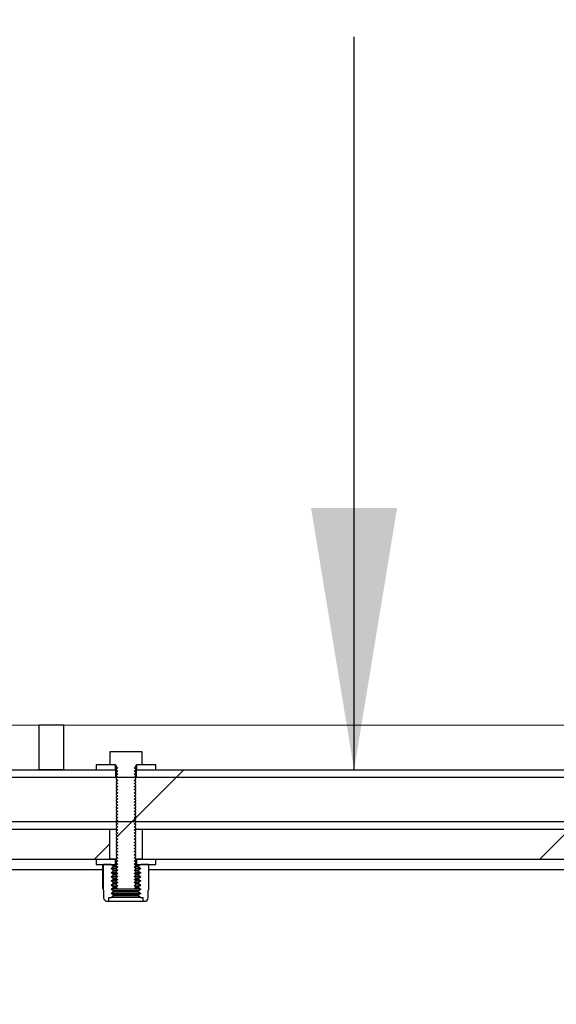
# Model space of a CAD drawing. Units: millimetres. Extents: x 8 to 201, y 4 to 288.
# Drawn here: x 142 to 148, y 245 to 255 of the extents above; entities that cross this region are included whole.
import ezdxf

# ---------------------------------------------------------------- set-up
doc = ezdxf.new("R2010")
doc.units = ezdxf.units.MM
doc.styles.add('SLDTEXTSTYLE0', font='TXT', dxfattribs={"width": 0.7})
doc.dimstyles.new('SLDDIMSTYLE0', dxfattribs={"dimtxt": 2.054655, "dimasz": 2.64, "dimexe": 0, "dimexo": 0.0625, "dimgap": 0.513664, "dimtad": 1, "dimlfac": 40, "dimrnd": 1e-09, "dimzin": 12, "dimdsep": 46, "dimtxsty": 'SLDTEXTSTYLE0', "dimsah": 1, "dimcen": 0.09, "dimadec": 0, "dimazin": 3, "dimtfac": 1, "dimtofl": 0, "dimtmove": 0, "dimatfit": 3, "dimfxl": 0, "dimfrac": 2, "dimtolj": 1, "dimtzin": 12, "dimarcsym": 0})
doc.dimstyles.new('SLDDIMSTYLE4', dxfattribs={"dimtxt": 0.18, "dimasz": 2.64, "dimexe": 0, "dimexo": 0.0625, "dimgap": 0, "dimtad": 0, "dimtih": 1, "dimtoh": 1, "dimdec": 0, "dimrnd": 1e-09, "dimzin": 0, "dimdsep": 46, "dimtxsty": 'Standard', "dimsah": 1, "dimcen": 0.09, "dimadec": 0, "dimazin": 0, "dimtfac": 2.64, "dimtdec": 0, "dimtofl": 0, "dimtmove": 0, "dimatfit": 3, "dimfxl": 0, "dimfrac": 2, "dimtolj": 1, "dimtzin": 0, "dimarcsym": 0})

# ---------------------------------------------------------------- blocks, each defined once
blk = doc.blocks.new('_D_3')
at = {"color": 7, "linetype": 'Continuous', "lineweight": 0}
for p, q in [((108.1259, 248.6079), (108.1259, 260.2758)), ((171.1259, 248.1579), (171.1259, 260.2758)), ((108.1259, 259.2758), (171.1259, 259.2758))]:
    blk.add_line(p, q, dxfattribs=at)
at = {"color": 7, "linetype": 'Continuous', "lineweight": 18}
for points in [[(108.1259, 259.2758), (110.7659, 258.8678), (110.7659, 259.6838)], [(171.1259, 259.2758), (168.4859, 259.6838), (168.4859, 258.8678)]]:
    blk.add_solid(points, dxfattribs=at)
at = {"color": 7, "linetype": 'Continuous', "lineweight": 18, "insert": (136.4901, 262.0043), "char_height": 2.11667, "attachment_point": 1, "style": 'SLDTEXTSTYLE0'}
blk.add_mtext('2520', dxfattribs=at)
blk = doc.blocks.new('_D_4')
at = {"color": 7, "linetype": 'Continuous', "lineweight": 0}
for p, q in [((113.6643, 247.6829), (183.2138, 247.6829)), ((182.2138, 214.3079), (182.2138, 247.6829)), ((114.282, 214.3079), (183.2138, 214.3079))]:
    blk.add_line(p, q, dxfattribs=at)
at = {"color": 7, "linetype": 'Continuous', "lineweight": 18}
for points in [[(182.2138, 247.6829), (181.8058, 245.0429), (182.6218, 245.0429)], [(182.2138, 214.3079), (182.6218, 216.9479), (181.8058, 216.9479)]]:
    blk.add_solid(points, dxfattribs=at)
at = {"color": 7, "linetype": 'Continuous', "lineweight": 18, "char_height": 2.11667, "attachment_point": 1, "rotation": 90, "style": 'SLDTEXTSTYLE0'}
for s, insert in [('1335', (179.4853, 229.1845)), ('%%c', (179.4853, 226.1869))]:
    blk.add_mtext(s, dxfattribs=dict(at, insert=insert))

msp = doc.modelspace()

# ---------------------------------------------------------------- hatches: boundary and pattern name
at = {"linetype": 'Continuous', "lineweight": 18}
h = msp.add_hatch(dxfattribs=at)
h.set_pattern_fill('ANSI34', angle=3e-322, style=0)
h.paths.add_polyline_path([(142.7509, 247.23287), (142.7509, 247.68287), (142.5009, 247.68287), (142.5009, 247.23287)], flags=0)
h = msp.add_hatch(dxfattribs=at)
h.set_pattern_fill('ANSI34', angle=3e-322, style=0)
edge = h.paths.add_edge_path(flags=0)
edge.add_spline(control_points=[(117.13622, 246.71098), (117.16485, 246.71097), (117.19347, 246.71097), (117.22209, 246.71096), (117.25072, 246.71096), (117.27934, 246.71095), (117.30797, 246.71095), (117.36046, 246.71096), (117.41296, 246.71096), (117.46546, 246.71098)], knot_values=[0, 0, 0, 0, 0.0034349, 0.0034349, 0.0034349, 0.0068698, 0.0068698, 0.0068698, 0.0131695, 0.0131695, 0.0131695, 0.0131695], weights=[1, 1, 1, 1, 1, 1, 1, 1, 1, 1], degree=3, periodic=0)
edge.add_spline(control_points=[(117.46546, 246.71098), (120.77262, 246.71098), (124.07992, 246.71098), (127.38723, 246.71098), (134.13587, 246.71098), (140.88451, 246.71098), (147.63315, 246.71098), (151.00747, 246.71098), (154.38179, 246.71098), (157.75611, 246.71098), (159.44327, 246.71098), (161.13043, 246.71098), (162.81759, 246.71098), (163.66117, 246.71098), (164.50475, 246.71098), (165.34833, 246.71098), (166.09085, 246.71098), (166.83337, 246.71098), (167.5759, 246.71098)], knot_values=[0.0065789, 0.0065789, 0.0065789, 0.0065789, 0.4034554, 0.4034554, 0.4034554, 1.2132922, 1.2132922, 1.2132922, 1.6182106, 1.6182106, 1.6182106, 1.8206698, 1.8206698, 1.8206698, 1.9218994, 1.9218994, 1.9218994, 2.0110023, 2.0110023, 2.0110023, 2.0110023], weights=[1, 1, 1, 1, 1, 1, 1, 1, 1, 1, 1, 1, 1, 1, 1, 1, 1, 1, 1], degree=3, periodic=0)
edge.add_line((167.5759, 246.71098), (167.5759, 244.39192))
edge.add_spline(control_points=[(167.5759, 244.39192), (166.94275, 244.02616), (166.30961, 243.66041), (165.67647, 243.29465), (164.20807, 242.44639), (162.73967, 241.59812), (161.27128, 240.74986), (158.33448, 239.05333), (155.39769, 237.3568), (152.46089, 235.66027), (146.56363, 232.25353), (140.66636, 228.84679), (134.7691, 225.44005), (128.90641, 222.05329), (123.04372, 218.66652), (117.18104, 215.27976)], knot_values=[0.0140047, 0.0140047, 0.0140047, 0.0140047, 0.1017481, 0.1017481, 0.1017481, 0.3052444, 0.3052444, 0.3052444, 0.712237, 0.712237, 0.712237, 1.5295031, 1.5295031, 1.5295031, 2.3419771, 2.3419771, 2.3419771, 2.3419771], weights=[1, 1, 1, 1, 1, 1, 1, 1, 1, 1, 1, 1, 1, 1, 1, 1], degree=3, periodic=0)
edge.add_line((117.18104, 215.27976), (109.7782, 215.27976))
edge.add_line((109.7782, 215.27976), (109.7782, 214.38598))
edge.add_line((109.7782, 214.38598), (113.25401, 214.38598))
edge.add_line((113.25401, 214.38598), (113.7009, 214.83287))
edge.add_line((113.7009, 214.83287), (117.29418, 214.83287))
edge.add_arc((117.29418, 214.8577), 0.02483, 270, 300.014214)
edge.add_line((117.3066, 214.8362), (168.10004, 244.17861))
edge.add_line((168.10004, 244.17861), (170.55516, 244.17861))
edge.add_line((170.55516, 244.17861), (170.55516, 247.15787))
edge.add_line((170.55516, 247.15787), (168.09786, 247.15787))
edge.add_line((168.09786, 247.15787), (117.46531, 247.15787))
edge.add_spline(control_points=[(117.46531, 247.15787), (117.41137, 247.15785), (117.35742, 247.15784), (117.30348, 247.15784), (117.27562, 247.15784), (117.24777, 247.15785), (117.21992, 247.15785), (117.19207, 247.15785), (117.16422, 247.15786), (117.13637, 247.15787)], knot_values=[0, 0, 0, 0, 0.0064734, 0.0064734, 0.0064734, 0.0098156, 0.0098156, 0.0098156, 0.0131577, 0.0131577, 0.0131577, 0.0131577], weights=[1, 1, 1, 1, 1, 1, 1, 1, 1, 1], degree=3, periodic=0)
edge.add_line((117.13637, 247.15787), (113.7009, 247.15787))
edge.add_line((113.7009, 247.15787), (113.25401, 247.60476))
edge.add_line((113.25401, 247.60476), (109.7782, 247.60476))
edge.add_line((109.7782, 247.60476), (109.7782, 246.71098))
edge.add_line((109.7782, 246.71098), (117.13637, 246.71098))
h = msp.add_hatch(dxfattribs=at)
h.set_pattern_fill('ANSI31', style=0)
edge = h.paths.add_edge_path(flags=0)
edge.add_line((143.5384, 247.28287), (143.5384, 247.29787))
edge.add_line((143.5384, 247.29787), (143.5384, 247.41537))
edge.add_line((143.5384, 247.41537), (143.2134, 247.41537))
edge.add_line((143.2134, 247.41537), (143.2134, 247.29787))
edge.add_line((143.2134, 247.29787), (143.2134, 247.28287))
edge.add_line((143.2134, 247.28287), (143.2659, 247.28287))
edge.add_arc((143.2659, 247.27287), 0.01, 0, 90, ccw=False)
edge.add_line((143.2759, 247.27287), (143.2759, 247.26371))
edge.add_line((143.2759, 247.26371), (143.29316, 247.25162))
edge.add_line((143.29316, 247.25162), (143.2759, 247.23953))
edge.add_line((143.2759, 247.23953), (143.2759, 247.23246))
edge.add_line((143.2759, 247.23246), (143.29316, 247.22037))
edge.add_line((143.29316, 247.22037), (143.2759, 247.20828))
edge.add_line((143.2759, 247.20828), (143.2759, 247.20121))
edge.add_line((143.2759, 247.20121), (143.29316, 247.18912))
edge.add_line((143.29316, 247.18912), (143.2759, 247.17703))
edge.add_line((143.2759, 247.17703), (143.2759, 247.16996))
edge.add_line((143.2759, 247.16996), (143.29316, 247.15787))
edge.add_line((143.29316, 247.15787), (143.2759, 247.14578))
edge.add_line((143.2759, 247.14578), (143.2759, 247.13871))
edge.add_line((143.2759, 247.13871), (143.29316, 247.12662))
edge.add_line((143.29316, 247.12662), (143.2759, 247.11453))
edge.add_line((143.2759, 247.11453), (143.2759, 247.10746))
edge.add_line((143.2759, 247.10746), (143.29316, 247.09537))
edge.add_line((143.29316, 247.09537), (143.2759, 247.08328))
edge.add_line((143.2759, 247.08328), (143.2759, 247.07621))
edge.add_line((143.2759, 247.07621), (143.29316, 247.06412))
edge.add_line((143.29316, 247.06412), (143.2759, 247.05203))
edge.add_line((143.2759, 247.05203), (143.2759, 247.04496))
edge.add_line((143.2759, 247.04496), (143.29316, 247.03287))
edge.add_line((143.29316, 247.03287), (143.2759, 247.02078))
edge.add_line((143.2759, 247.02078), (143.2759, 247.01371))
edge.add_line((143.2759, 247.01371), (143.29316, 247.00162))
edge.add_line((143.29316, 247.00162), (143.2759, 246.98953))
edge.add_line((143.2759, 246.98953), (143.2759, 246.98246))
edge.add_line((143.2759, 246.98246), (143.29316, 246.97037))
edge.add_line((143.29316, 246.97037), (143.2759, 246.95828))
edge.add_line((143.2759, 246.95828), (143.2759, 246.95121))
edge.add_line((143.2759, 246.95121), (143.29316, 246.93912))
edge.add_line((143.29316, 246.93912), (143.2759, 246.92703))
edge.add_line((143.2759, 246.92703), (143.2759, 246.91996))
edge.add_line((143.2759, 246.91996), (143.29316, 246.90787))
edge.add_line((143.29316, 246.90787), (143.2759, 246.89578))
edge.add_line((143.2759, 246.89578), (143.2759, 246.88871))
edge.add_line((143.2759, 246.88871), (143.29316, 246.87662))
edge.add_line((143.29316, 246.87662), (143.2759, 246.86453))
edge.add_line((143.2759, 246.86453), (143.2759, 246.85746))
edge.add_line((143.2759, 246.85746), (143.29316, 246.84537))
edge.add_line((143.29316, 246.84537), (143.2759, 246.83328))
edge.add_line((143.2759, 246.83328), (143.2759, 246.82621))
edge.add_line((143.2759, 246.82621), (143.29316, 246.81412))
edge.add_line((143.29316, 246.81412), (143.2759, 246.80203))
edge.add_line((143.2759, 246.80203), (143.2759, 246.79496))
edge.add_line((143.2759, 246.79496), (143.29316, 246.78287))
edge.add_line((143.29316, 246.78287), (143.2759, 246.77078))
edge.add_line((143.2759, 246.77078), (143.2759, 246.76371))
edge.add_line((143.2759, 246.76371), (143.29316, 246.75162))
edge.add_line((143.29316, 246.75162), (143.2759, 246.73953))
edge.add_line((143.2759, 246.73953), (143.2759, 246.73246))
edge.add_line((143.2759, 246.73246), (143.29316, 246.72037))
edge.add_line((143.29316, 246.72037), (143.2759, 246.70828))
edge.add_line((143.2759, 246.70828), (143.2759, 246.70121))
edge.add_line((143.2759, 246.70121), (143.29316, 246.68912))
edge.add_line((143.29316, 246.68912), (143.2759, 246.67703))
edge.add_line((143.2759, 246.67703), (143.2759, 246.66996))
edge.add_line((143.2759, 246.66996), (143.29316, 246.65787))
edge.add_line((143.29316, 246.65787), (143.2759, 246.64578))
edge.add_line((143.2759, 246.64578), (143.2759, 246.63871))
edge.add_line((143.2759, 246.63871), (143.29316, 246.62662))
edge.add_line((143.29316, 246.62662), (143.2759, 246.61453))
edge.add_line((143.2759, 246.61453), (143.2759, 246.60746))
edge.add_line((143.2759, 246.60746), (143.29316, 246.59537))
edge.add_line((143.29316, 246.59537), (143.2759, 246.58328))
edge.add_line((143.2759, 246.58328), (143.2759, 246.57621))
edge.add_line((143.2759, 246.57621), (143.29316, 246.56412))
edge.add_line((143.29316, 246.56412), (143.2759, 246.55203))
edge.add_line((143.2759, 246.55203), (143.2759, 246.54496))
edge.add_line((143.2759, 246.54496), (143.29316, 246.53287))
edge.add_line((143.29316, 246.53287), (143.2759, 246.52078))
edge.add_line((143.2759, 246.52078), (143.2759, 246.51371))
edge.add_line((143.2759, 246.51371), (143.29316, 246.50162))
edge.add_line((143.29316, 246.50162), (143.2759, 246.48953))
edge.add_line((143.2759, 246.48953), (143.2759, 246.48246))
edge.add_line((143.2759, 246.48246), (143.29316, 246.47037))
edge.add_line((143.29316, 246.47037), (143.2759, 246.45828))
edge.add_line((143.2759, 246.45828), (143.2759, 246.45121))
edge.add_line((143.2759, 246.45121), (143.29316, 246.43912))
edge.add_line((143.29316, 246.43912), (143.2759, 246.42703))
edge.add_line((143.2759, 246.42703), (143.2759, 246.41996))
edge.add_line((143.2759, 246.41996), (143.29316, 246.40787))
edge.add_line((143.29316, 246.40787), (143.2759, 246.39578))
edge.add_line((143.2759, 246.39578), (143.2759, 246.38871))
edge.add_line((143.2759, 246.38871), (143.29316, 246.37662))
edge.add_line((143.29316, 246.37662), (143.2759, 246.36453))
edge.add_line((143.2759, 246.36453), (143.2759, 246.35746))
edge.add_line((143.2759, 246.35746), (143.29316, 246.34537))
edge.add_line((143.29316, 246.34537), (143.2759, 246.33328))
edge.add_line((143.2759, 246.33328), (143.2759, 246.32621))
edge.add_line((143.2759, 246.32621), (143.29316, 246.31412))
edge.add_line((143.29316, 246.31412), (143.2759, 246.30203))
edge.add_line((143.2759, 246.30203), (143.2759, 246.29496))
edge.add_line((143.2759, 246.29496), (143.29316, 246.28287))
edge.add_line((143.29316, 246.28287), (143.2759, 246.27078))
edge.add_line((143.2759, 246.27078), (143.2759, 246.26371))
edge.add_line((143.2759, 246.26371), (143.29316, 246.25162))
edge.add_line((143.29316, 246.25162), (143.2759, 246.23953))
edge.add_line((143.2759, 246.23953), (143.2759, 246.23246))
edge.add_line((143.2759, 246.23246), (143.29316, 246.22037))
edge.add_line((143.29316, 246.22037), (143.2759, 246.20828))
edge.add_line((143.2759, 246.20828), (143.2759, 246.20121))
edge.add_line((143.2759, 246.20121), (143.29316, 246.18912))
edge.add_line((143.29316, 246.18912), (143.2759, 246.17703))
edge.add_line((143.2759, 246.17703), (143.2759, 246.16996))
edge.add_line((143.2759, 246.16996), (143.29316, 246.15787))
edge.add_line((143.29316, 246.15787), (143.2759, 246.14578))
edge.add_line((143.2759, 246.14578), (143.2759, 246.13871))
edge.add_line((143.2759, 246.13871), (143.29316, 246.12662))
edge.add_line((143.29316, 246.12662), (143.2759, 246.11453))
edge.add_line((143.2759, 246.11453), (143.2759, 246.10746))
edge.add_line((143.2759, 246.10746), (143.29316, 246.09537))
edge.add_line((143.29316, 246.09537), (143.2759, 246.08328))
edge.add_line((143.2759, 246.08328), (143.2759, 246.07621))
edge.add_line((143.2759, 246.07621), (143.29316, 246.06412))
edge.add_line((143.29316, 246.06412), (143.2759, 246.05203))
edge.add_line((143.2759, 246.05203), (143.2759, 246.05013))
edge.add_line((143.2759, 246.05013), (143.29316, 246.03287))
edge.add_line((143.29316, 246.03287), (143.45863, 246.03287))
edge.add_line((143.45863, 246.03287), (143.4759, 246.05013))
edge.add_line((143.4759, 246.05013), (143.4759, 246.05203))
edge.add_line((143.4759, 246.05203), (143.45863, 246.06412))
edge.add_line((143.45863, 246.06412), (143.4759, 246.07621))
edge.add_line((143.4759, 246.07621), (143.4759, 246.08328))
edge.add_line((143.4759, 246.08328), (143.45863, 246.09537))
edge.add_line((143.45863, 246.09537), (143.4759, 246.10746))
edge.add_line((143.4759, 246.10746), (143.4759, 246.11453))
edge.add_line((143.4759, 246.11453), (143.45863, 246.12662))
edge.add_line((143.45863, 246.12662), (143.4759, 246.13871))
edge.add_line((143.4759, 246.13871), (143.4759, 246.14578))
edge.add_line((143.4759, 246.14578), (143.45863, 246.15787))
edge.add_line((143.45863, 246.15787), (143.4759, 246.16996))
edge.add_line((143.4759, 246.16996), (143.4759, 246.17703))
edge.add_line((143.4759, 246.17703), (143.45863, 246.18912))
edge.add_line((143.45863, 246.18912), (143.4759, 246.20121))
edge.add_line((143.4759, 246.20121), (143.4759, 246.20828))
edge.add_line((143.4759, 246.20828), (143.45863, 246.22037))
edge.add_line((143.45863, 246.22037), (143.4759, 246.23246))
edge.add_line((143.4759, 246.23246), (143.4759, 246.23953))
edge.add_line((143.4759, 246.23953), (143.45863, 246.25162))
edge.add_line((143.45863, 246.25162), (143.4759, 246.26371))
edge.add_line((143.4759, 246.26371), (143.4759, 246.27078))
edge.add_line((143.4759, 246.27078), (143.45863, 246.28287))
edge.add_line((143.45863, 246.28287), (143.4759, 246.29496))
edge.add_line((143.4759, 246.29496), (143.4759, 246.30203))
edge.add_line((143.4759, 246.30203), (143.45863, 246.31412))
edge.add_line((143.45863, 246.31412), (143.4759, 246.32621))
edge.add_line((143.4759, 246.32621), (143.4759, 246.33328))
edge.add_line((143.4759, 246.33328), (143.45863, 246.34537))
edge.add_line((143.45863, 246.34537), (143.4759, 246.35746))
edge.add_line((143.4759, 246.35746), (143.4759, 246.36453))
edge.add_line((143.4759, 246.36453), (143.45863, 246.37662))
edge.add_line((143.45863, 246.37662), (143.4759, 246.38871))
edge.add_line((143.4759, 246.38871), (143.4759, 246.39578))
edge.add_line((143.4759, 246.39578), (143.45863, 246.40787))
edge.add_line((143.45863, 246.40787), (143.4759, 246.41996))
edge.add_line((143.4759, 246.41996), (143.4759, 246.42703))
edge.add_line((143.4759, 246.42703), (143.45863, 246.43912))
edge.add_line((143.45863, 246.43912), (143.4759, 246.45121))
edge.add_line((143.4759, 246.45121), (143.4759, 246.45828))
edge.add_line((143.4759, 246.45828), (143.45863, 246.47037))
edge.add_line((143.45863, 246.47037), (143.4759, 246.48246))
edge.add_line((143.4759, 246.48246), (143.4759, 246.48953))
edge.add_line((143.4759, 246.48953), (143.45863, 246.50162))
edge.add_line((143.45863, 246.50162), (143.4759, 246.51371))
edge.add_line((143.4759, 246.51371), (143.4759, 246.52078))
edge.add_line((143.4759, 246.52078), (143.45863, 246.53287))
edge.add_line((143.45863, 246.53287), (143.4759, 246.54496))
edge.add_line((143.4759, 246.54496), (143.4759, 246.55203))
edge.add_line((143.4759, 246.55203), (143.45863, 246.56412))
edge.add_line((143.45863, 246.56412), (143.4759, 246.57621))
edge.add_line((143.4759, 246.57621), (143.4759, 246.58328))
edge.add_line((143.4759, 246.58328), (143.45863, 246.59537))
edge.add_line((143.45863, 246.59537), (143.4759, 246.60746))
edge.add_line((143.4759, 246.60746), (143.4759, 246.61453))
edge.add_line((143.4759, 246.61453), (143.45863, 246.62662))
edge.add_line((143.45863, 246.62662), (143.4759, 246.63871))
edge.add_line((143.4759, 246.63871), (143.4759, 246.64578))
edge.add_line((143.4759, 246.64578), (143.45863, 246.65787))
edge.add_line((143.45863, 246.65787), (143.4759, 246.66996))
edge.add_line((143.4759, 246.66996), (143.4759, 246.67703))
edge.add_line((143.4759, 246.67703), (143.45863, 246.68912))
edge.add_line((143.45863, 246.68912), (143.4759, 246.70121))
edge.add_line((143.4759, 246.70121), (143.4759, 246.70828))
edge.add_line((143.4759, 246.70828), (143.45863, 246.72037))
edge.add_line((143.45863, 246.72037), (143.4759, 246.73246))
edge.add_line((143.4759, 246.73246), (143.4759, 246.73953))
edge.add_line((143.4759, 246.73953), (143.45863, 246.75162))
edge.add_line((143.45863, 246.75162), (143.4759, 246.76371))
edge.add_line((143.4759, 246.76371), (143.4759, 246.77078))
edge.add_line((143.4759, 246.77078), (143.45863, 246.78287))
edge.add_line((143.45863, 246.78287), (143.4759, 246.79496))
edge.add_line((143.4759, 246.79496), (143.4759, 246.80203))
edge.add_line((143.4759, 246.80203), (143.45863, 246.81412))
edge.add_line((143.45863, 246.81412), (143.4759, 246.82621))
edge.add_line((143.4759, 246.82621), (143.4759, 246.83328))
edge.add_line((143.4759, 246.83328), (143.45863, 246.84537))
edge.add_line((143.45863, 246.84537), (143.4759, 246.85746))
edge.add_line((143.4759, 246.85746), (143.4759, 246.86453))
edge.add_line((143.4759, 246.86453), (143.45863, 246.87662))
edge.add_line((143.45863, 246.87662), (143.4759, 246.88871))
edge.add_line((143.4759, 246.88871), (143.4759, 246.89578))
edge.add_line((143.4759, 246.89578), (143.45863, 246.90787))
edge.add_line((143.45863, 246.90787), (143.4759, 246.91996))
edge.add_line((143.4759, 246.91996), (143.4759, 246.92703))
edge.add_line((143.4759, 246.92703), (143.45863, 246.93912))
edge.add_line((143.45863, 246.93912), (143.4759, 246.95121))
edge.add_line((143.4759, 246.95121), (143.4759, 246.95828))
edge.add_line((143.4759, 246.95828), (143.45863, 246.97037))
edge.add_line((143.45863, 246.97037), (143.4759, 246.98246))
edge.add_line((143.4759, 246.98246), (143.4759, 246.98953))
edge.add_line((143.4759, 246.98953), (143.45863, 247.00162))
edge.add_line((143.45863, 247.00162), (143.4759, 247.01371))
edge.add_line((143.4759, 247.01371), (143.4759, 247.02078))
edge.add_line((143.4759, 247.02078), (143.45863, 247.03287))
edge.add_line((143.45863, 247.03287), (143.4759, 247.04496))
edge.add_line((143.4759, 247.04496), (143.4759, 247.05203))
edge.add_line((143.4759, 247.05203), (143.45863, 247.06412))
edge.add_line((143.45863, 247.06412), (143.4759, 247.07621))
edge.add_line((143.4759, 247.07621), (143.4759, 247.08328))
edge.add_line((143.4759, 247.08328), (143.45863, 247.09537))
edge.add_line((143.45863, 247.09537), (143.4759, 247.10746))
edge.add_line((143.4759, 247.10746), (143.4759, 247.11453))
edge.add_line((143.4759, 247.11453), (143.45863, 247.12662))
edge.add_line((143.45863, 247.12662), (143.4759, 247.13871))
edge.add_line((143.4759, 247.13871), (143.4759, 247.14578))
edge.add_line((143.4759, 247.14578), (143.45863, 247.15787))
edge.add_line((143.45863, 247.15787), (143.4759, 247.16996))
edge.add_line((143.4759, 247.16996), (143.4759, 247.17703))
edge.add_line((143.4759, 247.17703), (143.45863, 247.18912))
edge.add_line((143.45863, 247.18912), (143.4759, 247.20121))
edge.add_line((143.4759, 247.20121), (143.4759, 247.20828))
edge.add_line((143.4759, 247.20828), (143.45863, 247.22037))
edge.add_line((143.45863, 247.22037), (143.4759, 247.23246))
edge.add_line((143.4759, 247.23246), (143.4759, 247.23953))
edge.add_line((143.4759, 247.23953), (143.45863, 247.25162))
edge.add_line((143.45863, 247.25162), (143.4759, 247.26371))
edge.add_line((143.4759, 247.26371), (143.4759, 247.27287))
edge.add_arc((143.4859, 247.27287), 0.01, 90, 180, ccw=False)
edge.add_line((143.4859, 247.28287), (143.5384, 247.28287))
h = msp.add_hatch(dxfattribs=at)
h.set_pattern_fill('ANSI37', angle=3e-322, style=0)
h.paths.add_polyline_path([(143.26965, 247.15787), (143.26965, 247.23287), (138.73215, 247.23287), (138.73215, 247.15787)], flags=0)
h = msp.add_hatch(dxfattribs=at)
h.set_pattern_fill('ANSI31', style=0)
h.paths.add_polyline_path([(143.0759, 247.23287), (143.2709, 247.23287), (143.2709, 247.28287), (143.0759, 247.28287)], flags=0)
h = msp.add_hatch(dxfattribs=at)
h.set_pattern_fill('ANSI31', style=0)
h.paths.add_polyline_path([(143.6759, 247.28287), (143.4809, 247.28287), (143.4809, 247.23287), (143.6759, 247.23287)], flags=0)
h = msp.add_hatch(dxfattribs=at)
h.set_pattern_fill('ANSI37', angle=3e-322, style=0)
h.paths.add_polyline_path([(148.01965, 247.15787), (148.01965, 247.23287), (143.48215, 247.23287), (143.48215, 247.15787)], flags=0)
h = msp.add_hatch(dxfattribs=at)
h.set_pattern_fill('ANSI34', angle=3e-322, style=0)
edge = h.paths.add_edge_path(flags=0)
edge.add_spline(control_points=[(138.78932, 246.63287), (138.78932, 246.53287), (138.78932, 246.43287), (138.78932, 246.33287)], knot_values=[0, 0, 0, 0, 0.012, 0.012, 0.012, 0.012], weights=[1, 1, 1, 1], degree=3, periodic=0)
edge.add_line((138.78932, 246.33287), (143.21432, 246.33287))
edge.add_spline(control_points=[(143.21432, 246.33287), (143.21432, 246.43287), (143.21432, 246.53287), (143.21432, 246.63287)], knot_values=[0, 0, 0, 0, 0.012, 0.012, 0.012, 0.012], weights=[1, 1, 1, 1], degree=3, periodic=0)
edge.add_line((143.21432, 246.63287), (138.78932, 246.63287))
h = msp.add_hatch(dxfattribs=at)
h.set_pattern_fill('ANSI34', angle=3e-322, style=0)
edge = h.paths.add_edge_path(flags=0)
edge.add_spline(control_points=[(143.53932, 246.63287), (143.53932, 246.53287), (143.53932, 246.43287), (143.53932, 246.33287)], knot_values=[0, 0, 0, 0, 0.012, 0.012, 0.012, 0.012], weights=[1, 1, 1, 1], degree=3, periodic=0)
edge.add_line((143.53932, 246.33287), (147.96432, 246.33287))
edge.add_spline(control_points=[(147.96432, 246.33287), (147.96432, 246.43287), (147.96432, 246.53287), (147.96432, 246.63287)], knot_values=[0, 0, 0, 0, 0.012, 0.012, 0.012, 0.012], weights=[1, 1, 1, 1], degree=3, periodic=0)
edge.add_line((147.96432, 246.63287), (143.53932, 246.63287))
h = msp.add_hatch(dxfattribs=at)
h.set_pattern_fill('ANSI31', style=0)
h.paths.add_polyline_path([(143.0759, 246.27994), (143.2709, 246.27994), (143.2709, 246.32994), (143.0759, 246.32994)], flags=0)
h = msp.add_hatch(dxfattribs=at)
h.set_pattern_fill('ANSI31', style=0)
h.paths.add_polyline_path([(143.6759, 246.32994), (143.4809, 246.32994), (143.4809, 246.27994), (143.6759, 246.27994)], flags=0)
h = msp.add_hatch(dxfattribs=at)
h.set_pattern_fill('ANSI31', style=0)
edge = h.paths.add_edge_path(flags=0)
edge.add_line((143.2259, 245.94519), (143.2484, 245.96094))
edge.add_line((143.2484, 245.96094), (143.2484, 245.9712))
edge.add_line((143.2484, 245.9712), (143.2259, 245.98695))
edge.add_line((143.2259, 245.98695), (143.2484, 246.00271))
edge.add_line((143.2484, 246.00271), (143.2484, 246.01296))
edge.add_line((143.2484, 246.01296), (143.2259, 246.02872))
edge.add_line((143.2259, 246.02872), (143.2484, 246.04447))
edge.add_line((143.2484, 246.04447), (143.2484, 246.05473))
edge.add_line((143.2484, 246.05473), (143.2259, 246.07048))
edge.add_line((143.2259, 246.07048), (143.2484, 246.08623))
edge.add_line((143.2484, 246.08623), (143.2484, 246.09649))
edge.add_line((143.2484, 246.09649), (143.2259, 246.11224))
edge.add_line((143.2259, 246.11224), (143.2484, 246.128))
edge.add_line((143.2484, 246.128), (143.2484, 246.13825))
edge.add_line((143.2484, 246.13825), (143.2259, 246.15401))
edge.add_line((143.2259, 246.15401), (143.2484, 246.16976))
edge.add_line((143.2484, 246.16976), (143.2484, 246.18002))
edge.add_line((143.2484, 246.18002), (143.2259, 246.19577))
edge.add_line((143.2259, 246.19577), (143.2484, 246.21153))
edge.add_line((143.2484, 246.21153), (143.2484, 246.22178))
edge.add_line((143.2484, 246.22178), (143.2259, 246.23754))
edge.add_line((143.2259, 246.23754), (143.2484, 246.25329))
edge.add_line((143.2484, 246.25329), (143.2484, 246.26355))
edge.add_line((143.2484, 246.26355), (143.2259, 246.2793))
edge.add_line((143.2259, 246.2793), (143.2259, 246.27994))
edge.add_line((143.2259, 246.27994), (143.1509, 246.27994))
edge.add_line((143.1509, 246.27994), (143.15013, 246.27949))
edge.add_line((143.15013, 246.27949), (143.15013, 246.02113))
edge.add_line((143.15013, 246.02113), (143.1509, 246.02069))
edge.add_line((143.1509, 246.02069), (143.1509, 245.94519))
edge.add_arc((143.18865, 245.94519), 0.03775, 180, 270)
edge.add_line((143.18865, 245.90744), (143.20447, 245.90744))
edge.add_line((143.20447, 245.90744), (143.20447, 245.94519))
edge.add_line((143.20447, 245.94519), (143.2259, 245.94519))
h = msp.add_hatch(dxfattribs=at)
h.set_pattern_fill('ANSI31', style=0)
edge = h.paths.add_edge_path(flags=0)
edge.add_line((143.5259, 245.98695), (143.5034, 245.9712))
edge.add_line((143.5034, 245.9712), (143.5034, 245.96094))
edge.add_line((143.5034, 245.96094), (143.5259, 245.94519))
edge.add_line((143.5259, 245.94519), (143.54733, 245.94519))
edge.add_line((143.54733, 245.94519), (143.54733, 245.90744))
edge.add_line((143.54733, 245.90744), (143.56315, 245.90744))
edge.add_arc((143.56315, 245.94519), 0.03775, 270, 360)
edge.add_line((143.6009, 245.94519), (143.6009, 246.02069))
edge.add_line((143.6009, 246.02069), (143.60166, 246.02113))
edge.add_line((143.60166, 246.02113), (143.60166, 246.27949))
edge.add_line((143.60166, 246.27949), (143.6009, 246.27994))
edge.add_line((143.6009, 246.27994), (143.5259, 246.27994))
edge.add_line((143.5259, 246.27994), (143.5259, 246.2793))
edge.add_line((143.5259, 246.2793), (143.5034, 246.26355))
edge.add_line((143.5034, 246.26355), (143.5034, 246.25329))
edge.add_line((143.5034, 246.25329), (143.5259, 246.23754))
edge.add_line((143.5259, 246.23754), (143.5034, 246.22178))
edge.add_line((143.5034, 246.22178), (143.5034, 246.21153))
edge.add_line((143.5034, 246.21153), (143.5259, 246.19577))
edge.add_line((143.5259, 246.19577), (143.5034, 246.18002))
edge.add_line((143.5034, 246.18002), (143.5034, 246.16976))
edge.add_line((143.5034, 246.16976), (143.5259, 246.15401))
edge.add_line((143.5259, 246.15401), (143.5034, 246.13825))
edge.add_line((143.5034, 246.13825), (143.5034, 246.128))
edge.add_line((143.5034, 246.128), (143.5259, 246.11224))
edge.add_line((143.5259, 246.11224), (143.5034, 246.09649))
edge.add_line((143.5034, 246.09649), (143.5034, 246.08623))
edge.add_line((143.5034, 246.08623), (143.5259, 246.07048))
edge.add_line((143.5259, 246.07048), (143.5034, 246.05473))
edge.add_line((143.5034, 246.05473), (143.5034, 246.04447))
edge.add_line((143.5034, 246.04447), (143.5259, 246.02872))
edge.add_line((143.5259, 246.02872), (143.5034, 246.01296))
edge.add_line((143.5034, 246.01296), (143.5034, 246.00271))
edge.add_line((143.5034, 246.00271), (143.5259, 245.98695))

# ---------------------------------------------------------------- linework, layer by layer
at = {"color": 7, "linetype": 'Continuous', "lineweight": 25}
for p, q in [((142.5009, 247.23287), (142.5009, 247.68287)), ((142.7509, 247.68287), (142.5009, 247.68287)), ((142.7509, 247.23287), (142.7509, 247.68287)), ((143.2134, 247.41537), (143.2134, 247.29787)), ((143.5384, 247.41537), (143.2134, 247.41537)), ((143.5384, 247.29787), (143.5384, 247.41537)), ((138.73215, 247.23287), (143.26965, 247.23287)), ((142.7509, 247.23287), (142.5009, 247.23287)), ((143.0759, 247.28287), (143.0759, 247.23287)), ((143.2709, 247.28287), (143.0759, 247.28287)), ((143.0759, 247.23287), (143.2709, 247.23287)), ((143.2134, 247.28287), (143.2134, 247.29787)), ((143.2659, 247.28287), (143.2134, 247.28287)), ((143.26965, 247.23287), (143.26965, 247.15787)), ((143.2709, 247.23287), (143.2709, 247.28287)), ((143.2759, 247.23287), (143.2709, 247.23287)), ((143.2759, 247.27287), (143.2759, 247.26371)), ((143.2759, 247.26371), (143.29316, 247.25162)), ((143.29316, 247.25162), (143.2759, 247.23953)), ((143.2759, 247.23953), (143.2759, 247.23246)), ((143.2759, 247.23246), (143.29316, 247.22037)), ((143.29316, 247.22037), (143.2759, 247.20828)), ((143.2759, 247.20828), (143.2759, 247.20121)), ((143.45863, 247.25162), (143.4759, 247.26371)), ((143.4759, 247.23953), (143.45863, 247.25162)), ((143.45863, 247.22037), (143.4759, 247.23246)), ((143.4759, 247.20828), (143.45863, 247.22037)), ((143.4759, 247.26371), (143.4759, 247.27287)), ((143.4759, 247.23246), (143.4759, 247.23953)), ((143.4809, 247.23287), (143.4759, 247.23287)), ((143.4759, 247.20121), (143.4759, 247.20828)), ((143.4809, 247.28287), (143.4809, 247.23287)), ((143.6759, 247.28287), (143.4809, 247.28287)), ((143.4809, 247.23287), (143.6759, 247.23287)), ((143.48215, 247.23287), (148.01965, 247.23287)), ((143.48215, 247.15787), (143.48215, 247.23287)), ((143.5384, 247.28287), (143.4859, 247.28287)), ((143.5384, 247.29787), (143.5384, 247.28287)), ((143.6759, 247.23287), (143.6759, 247.28287)), ((117.46531, 247.15787), (168.09786, 247.15787)), ((138.73215, 247.15787), (143.26965, 247.15787)), ((143.2759, 247.20121), (143.29316, 247.18912)), ((143.29316, 247.18912), (143.2759, 247.17703)), ((143.2759, 247.17703), (143.2759, 247.16996)), ((143.2759, 247.16996), (143.29316, 247.15787)), ((143.29316, 247.15787), (143.2759, 247.14578)), ((143.2759, 247.14578), (143.2759, 247.13871)), ((143.2759, 247.13871), (143.29316, 247.12662)), ((143.29316, 247.12662), (143.2759, 247.11453)), ((143.2759, 247.11453), (143.2759, 247.10746)), ((143.45863, 247.18912), (143.4759, 247.20121)), ((143.4759, 247.17703), (143.45863, 247.18912)), ((143.45863, 247.15787), (143.4759, 247.16996)), ((143.4759, 247.14578), (143.45863, 247.15787)), ((143.45863, 247.12662), (143.4759, 247.13871)), ((143.4759, 247.11453), (143.45863, 247.12662)), ((143.4759, 247.16996), (143.4759, 247.17703)), ((143.4759, 247.13871), (143.4759, 247.14578)), ((143.4759, 247.10746), (143.4759, 247.11453)), ((143.48215, 247.15787), (148.01965, 247.15787)), ((143.2759, 247.10746), (143.29316, 247.09537)), ((143.29316, 247.09537), (143.2759, 247.08328)), ((143.2759, 247.08328), (143.2759, 247.07621)), ((143.2759, 247.07621), (143.29316, 247.06412)), ((143.29316, 247.06412), (143.2759, 247.05203)), ((143.2759, 247.05203), (143.2759, 247.04496)), ((143.2759, 247.04496), (143.29316, 247.03287)), ((143.29316, 247.03287), (143.2759, 247.02078)), ((143.2759, 247.02078), (143.2759, 247.01371)), ((143.2759, 247.01371), (143.29316, 247.00162)), ((143.45863, 247.09537), (143.4759, 247.10746)), ((143.4759, 247.08328), (143.45863, 247.09537)), ((143.45863, 247.06412), (143.4759, 247.07621)), ((143.4759, 247.05203), (143.45863, 247.06412)), ((143.45863, 247.03287), (143.4759, 247.04496)), ((143.4759, 247.02078), (143.45863, 247.03287)), ((143.45863, 247.00162), (143.4759, 247.01371)), ((143.4759, 247.07621), (143.4759, 247.08328)), ((143.4759, 247.04496), (143.4759, 247.05203)), ((143.4759, 247.01371), (143.4759, 247.02078)), ((143.29316, 247.00162), (143.2759, 246.98953)), ((143.2759, 246.98953), (143.2759, 246.98246)), ((143.2759, 246.98246), (143.29316, 246.97037)), ((143.29316, 246.97037), (143.2759, 246.95828)), ((143.2759, 246.95828), (143.2759, 246.95121)), ((143.2759, 246.95121), (143.29316, 246.93912)), ((143.29316, 246.93912), (143.2759, 246.92703)), ((143.2759, 246.92703), (143.2759, 246.91996)), ((143.2759, 246.91996), (143.29316, 246.90787)), ((143.4759, 246.98953), (143.45863, 247.00162)), ((143.45863, 246.97037), (143.4759, 246.98246)), ((143.4759, 246.95828), (143.45863, 246.97037)), ((143.45863, 246.93912), (143.4759, 246.95121)), ((143.4759, 246.92703), (143.45863, 246.93912)), ((143.45863, 246.90787), (143.4759, 246.91996)), ((143.4759, 246.98246), (143.4759, 246.98953)), ((143.4759, 246.95121), (143.4759, 246.95828)), ((143.4759, 246.91996), (143.4759, 246.92703)), ((143.29316, 246.90787), (143.2759, 246.89578)), ((143.2759, 246.89578), (143.2759, 246.88871)), ((143.2759, 246.88871), (143.29316, 246.87662)), ((143.29316, 246.87662), (143.2759, 246.86453)), ((143.2759, 246.86453), (143.2759, 246.85746)), ((143.2759, 246.85746), (143.29316, 246.84537)), ((143.29316, 246.84537), (143.2759, 246.83328)), ((143.2759, 246.83328), (143.2759, 246.82621)), ((143.2759, 246.82621), (143.29316, 246.81412)), ((143.29316, 246.81412), (143.2759, 246.80203)), ((143.4759, 246.89578), (143.45863, 246.90787)), ((143.45863, 246.87662), (143.4759, 246.88871)), ((143.4759, 246.86453), (143.45863, 246.87662)), ((143.45863, 246.84537), (143.4759, 246.85746)), ((143.4759, 246.83328), (143.45863, 246.84537)), ((143.45863, 246.81412), (143.4759, 246.82621)), ((143.4759, 246.80203), (143.45863, 246.81412)), ((143.4759, 246.88871), (143.4759, 246.89578)), ((143.4759, 246.85746), (143.4759, 246.86453)), ((143.4759, 246.82621), (143.4759, 246.83328)), ((143.2759, 246.80203), (143.2759, 246.79496)), ((143.2759, 246.79496), (143.29316, 246.78287)), ((143.29316, 246.78287), (143.2759, 246.77078)), ((143.2759, 246.77078), (143.2759, 246.76371)), ((143.2759, 246.76371), (143.29316, 246.75162)), ((143.29316, 246.75162), (143.2759, 246.73953)), ((143.2759, 246.73953), (143.2759, 246.73246)), ((143.2759, 246.73246), (143.29316, 246.72037)), ((143.29316, 246.72037), (143.2759, 246.70828)), ((143.45863, 246.78287), (143.4759, 246.79496)), ((143.4759, 246.77078), (143.45863, 246.78287)), ((143.45863, 246.75162), (143.4759, 246.76371)), ((143.4759, 246.73953), (143.45863, 246.75162)), ((143.45863, 246.72037), (143.4759, 246.73246)), ((143.4759, 246.70828), (143.45863, 246.72037)), ((143.4759, 246.79496), (143.4759, 246.80203)), ((143.4759, 246.76371), (143.4759, 246.77078)), ((143.4759, 246.73246), (143.4759, 246.73953)), ((117.46531, 246.71098), (167.5759, 246.71098)), ((138.78932, 246.63287), (143.21432, 246.63287)), ((143.21432, 246.33287), (143.21432, 246.63287)), ((143.2759, 246.70828), (143.2759, 246.70121)), ((143.2759, 246.70121), (143.29316, 246.68912)), ((143.29316, 246.68912), (143.2759, 246.67703)), ((143.2759, 246.67703), (143.2759, 246.66996)), ((143.2759, 246.66996), (143.29316, 246.65787)), ((143.29316, 246.65787), (143.2759, 246.64578)), ((143.2759, 246.64578), (143.2759, 246.63871)), ((143.2759, 246.63871), (143.29316, 246.62662)), ((143.29316, 246.62662), (143.2759, 246.61453)), ((143.2759, 246.61453), (143.2759, 246.60746)), ((143.45863, 246.68912), (143.4759, 246.70121)), ((143.4759, 246.67703), (143.45863, 246.68912)), ((143.45863, 246.65787), (143.4759, 246.66996)), ((143.4759, 246.64578), (143.45863, 246.65787)), ((143.45863, 246.62662), (143.4759, 246.63871)), ((143.4759, 246.61453), (143.45863, 246.62662)), ((143.4759, 246.70121), (143.4759, 246.70828)), ((143.4759, 246.66996), (143.4759, 246.67703)), ((143.4759, 246.63871), (143.4759, 246.64578)), ((143.4759, 246.60746), (143.4759, 246.61453)), ((143.53932, 246.63287), (147.96432, 246.63287)), ((143.53932, 246.63287), (143.53932, 246.33287)), ((143.2759, 246.60746), (143.29316, 246.59537)), ((143.29316, 246.59537), (143.2759, 246.58328)), ((143.2759, 246.58328), (143.2759, 246.57621)), ((143.2759, 246.57621), (143.29316, 246.56412)), ((143.29316, 246.56412), (143.2759, 246.55203)), ((143.2759, 246.55203), (143.2759, 246.54496)), ((143.2759, 246.54496), (143.29316, 246.53287)), ((143.29316, 246.53287), (143.2759, 246.52078)), ((143.2759, 246.52078), (143.2759, 246.51371)), ((143.2759, 246.51371), (143.29316, 246.50162)), ((143.45863, 246.59537), (143.4759, 246.60746)), ((143.4759, 246.58328), (143.45863, 246.59537)), ((143.45863, 246.56412), (143.4759, 246.57621)), ((143.4759, 246.55203), (143.45863, 246.56412)), ((143.45863, 246.53287), (143.4759, 246.54496)), ((143.4759, 246.52078), (143.45863, 246.53287)), ((143.45863, 246.50162), (143.4759, 246.51371)), ((143.4759, 246.57621), (143.4759, 246.58328)), ((143.4759, 246.54496), (143.4759, 246.55203)), ((143.4759, 246.51371), (143.4759, 246.52078)), ((143.29316, 246.50162), (143.2759, 246.48953)), ((143.2759, 246.48953), (143.2759, 246.48246)), ((143.2759, 246.48246), (143.29316, 246.47037)), ((143.29316, 246.47037), (143.2759, 246.45828)), ((143.2759, 246.45828), (143.2759, 246.45121)), ((143.2759, 246.45121), (143.29316, 246.43912)), ((143.29316, 246.43912), (143.2759, 246.42703)), ((143.2759, 246.42703), (143.2759, 246.41996)), ((143.2759, 246.41996), (143.29316, 246.40787)), ((143.4759, 246.48953), (143.45863, 246.50162)), ((143.45863, 246.47037), (143.4759, 246.48246)), ((143.4759, 246.45828), (143.45863, 246.47037)), ((143.45863, 246.43912), (143.4759, 246.45121)), ((143.4759, 246.42703), (143.45863, 246.43912)), ((143.45863, 246.40787), (143.4759, 246.41996)), ((143.4759, 246.48246), (143.4759, 246.48953)), ((143.4759, 246.45121), (143.4759, 246.45828)), ((143.4759, 246.41996), (143.4759, 246.42703)), ((138.78932, 246.33287), (143.21432, 246.33287)), ((143.0759, 246.32994), (143.0759, 246.27994)), ((143.2709, 246.32994), (143.0759, 246.32994)), ((143.2709, 246.27994), (143.2709, 246.32994)), ((143.2709, 246.32994), (143.2759, 246.32994)), ((143.29316, 246.40787), (143.2759, 246.39578)), ((143.2759, 246.39578), (143.2759, 246.38871)), ((143.2759, 246.38871), (143.29316, 246.37662)), ((143.29316, 246.37662), (143.2759, 246.36453)), ((143.2759, 246.36453), (143.2759, 246.35746)), ((143.2759, 246.35746), (143.29316, 246.34537)), ((143.29316, 246.34537), (143.2759, 246.33328)), ((143.2759, 246.33328), (143.2759, 246.32621)), ((143.2759, 246.32621), (143.29316, 246.31412)), ((143.4759, 246.39578), (143.45863, 246.40787)), ((143.45863, 246.37662), (143.4759, 246.38871)), ((143.4759, 246.36453), (143.45863, 246.37662)), ((143.45863, 246.34537), (143.4759, 246.35746)), ((143.4759, 246.33328), (143.45863, 246.34537)), ((143.45863, 246.31412), (143.4759, 246.32621)), ((143.4759, 246.38871), (143.4759, 246.39578)), ((143.4759, 246.35746), (143.4759, 246.36453)), ((143.4759, 246.32621), (143.4759, 246.33328)), ((143.4759, 246.32994), (143.4809, 246.32994)), ((143.4809, 246.32994), (143.4809, 246.27994)), ((143.6759, 246.32994), (143.4809, 246.32994)), ((143.53932, 246.33287), (147.96432, 246.33287)), ((143.6759, 246.27994), (143.6759, 246.32994)), ((143.14096, 246.2238), (138.85166, 246.2238)), ((143.0759, 246.27994), (143.2709, 246.27994)), ((143.14096, 246.25984), (143.15013, 246.27949)), ((143.14096, 246.25984), (143.14096, 246.04078)), ((143.1509, 246.27994), (143.15013, 246.27949)), ((143.15013, 246.02113), (143.15013, 246.27949)), ((143.2259, 246.27994), (143.1509, 246.27994)), ((143.2259, 246.27994), (143.2259, 246.2793)), ((143.2259, 246.2793), (143.28806, 246.2793)), ((143.2259, 246.2793), (143.2484, 246.26355)), ((143.2259, 246.23754), (143.2484, 246.25329)), ((143.2759, 246.23754), (143.2259, 246.23754)), ((143.2484, 246.22178), (143.2259, 246.23754)), ((143.2484, 246.26355), (143.27613, 246.26355)), ((143.2484, 246.25329), (143.2484, 246.26355)), ((143.29077, 246.25329), (143.2484, 246.25329)), ((143.29114, 246.22178), (143.2484, 246.22178)), ((143.2484, 246.21153), (143.2484, 246.22178)), ((143.2709, 246.27994), (143.28897, 246.27994)), ((143.29316, 246.31412), (143.2759, 246.30203)), ((143.2759, 246.30203), (143.2759, 246.29496)), ((143.2759, 246.29496), (143.29316, 246.28287)), ((143.29316, 246.28287), (143.2759, 246.27078)), ((143.2759, 246.27078), (143.2759, 246.26371)), ((143.2759, 246.26371), (143.29316, 246.25162)), ((143.29316, 246.25162), (143.2759, 246.23953)), ((143.2759, 246.23953), (143.2759, 246.23246)), ((143.2759, 246.23246), (143.29316, 246.22037)), ((143.29316, 246.22037), (143.2759, 246.20828)), ((143.4759, 246.30203), (143.45863, 246.31412)), ((143.45863, 246.28287), (143.4759, 246.29496)), ((143.4759, 246.27078), (143.45863, 246.28287)), ((143.45863, 246.25162), (143.4759, 246.26371)), ((143.4759, 246.23953), (143.45863, 246.25162)), ((143.45863, 246.22037), (143.4759, 246.23246)), ((143.4759, 246.20828), (143.45863, 246.22037)), ((143.5034, 246.22178), (143.46065, 246.22178)), ((143.5034, 246.25329), (143.46102, 246.25329)), ((143.46283, 246.27994), (143.4809, 246.27994)), ((143.46373, 246.2793), (143.5259, 246.2793)), ((143.47567, 246.26355), (143.5034, 246.26355)), ((143.4759, 246.29496), (143.4759, 246.30203)), ((143.4759, 246.26371), (143.4759, 246.27078)), ((143.4759, 246.23246), (143.4759, 246.23953)), ((143.5259, 246.23754), (143.4759, 246.23754)), ((143.4809, 246.27994), (143.6759, 246.27994)), ((143.5034, 246.26355), (143.5259, 246.2793)), ((143.5034, 246.26355), (143.5034, 246.25329)), ((143.5034, 246.25329), (143.5259, 246.23754)), ((143.5259, 246.23754), (143.5034, 246.22178)), ((143.5034, 246.22178), (143.5034, 246.21153)), ((143.5259, 246.2793), (143.5259, 246.27994)), ((143.6009, 246.27994), (143.5259, 246.27994)), ((143.60166, 246.27949), (143.6009, 246.27994)), ((143.60166, 246.27949), (143.60166, 246.02113)), ((147.89096, 246.2238), (143.60166, 246.2238)), ((143.2259, 246.19577), (143.2484, 246.21153)), ((143.28366, 246.19577), (143.2259, 246.19577)), ((143.2484, 246.18002), (143.2259, 246.19577)), ((143.2259, 246.15401), (143.2484, 246.16976)), ((143.2484, 246.13825), (143.2259, 246.15401)), ((143.28764, 246.15401), (143.2259, 246.15401)), ((143.2259, 246.11224), (143.2484, 246.128)), ((143.28053, 246.21153), (143.2484, 246.21153)), ((143.28016, 246.18002), (143.2484, 246.18002)), ((143.2484, 246.16976), (143.2484, 246.18002)), ((143.27618, 246.16976), (143.2484, 246.16976)), ((143.27655, 246.13825), (143.2484, 246.13825)), ((143.2484, 246.128), (143.2484, 246.13825)), ((143.29119, 246.128), (143.2484, 246.128)), ((143.2759, 246.20828), (143.2759, 246.20121)), ((143.2759, 246.20121), (143.29316, 246.18912)), ((143.29316, 246.18912), (143.2759, 246.17703)), ((143.2759, 246.17703), (143.2759, 246.16996)), ((143.2759, 246.16996), (143.29316, 246.15787)), ((143.29316, 246.15787), (143.2759, 246.14578)), ((143.2759, 246.14578), (143.2759, 246.13871)), ((143.2759, 246.13871), (143.29316, 246.12662)), ((143.29316, 246.12662), (143.2759, 246.11453)), ((143.45863, 246.18912), (143.4759, 246.20121)), ((143.4759, 246.17703), (143.45863, 246.18912)), ((143.45863, 246.15787), (143.4759, 246.16996)), ((143.4759, 246.14578), (143.45863, 246.15787)), ((143.45863, 246.12662), (143.4759, 246.13871)), ((143.4759, 246.11453), (143.45863, 246.12662)), ((143.5034, 246.128), (143.4606, 246.128)), ((143.5259, 246.15401), (143.46415, 246.15401)), ((143.5259, 246.19577), (143.46814, 246.19577)), ((143.5034, 246.21153), (143.47126, 246.21153)), ((143.5034, 246.18002), (143.47163, 246.18002)), ((143.5034, 246.13825), (143.47525, 246.13825)), ((143.5034, 246.16976), (143.47562, 246.16976)), ((143.4759, 246.20121), (143.4759, 246.20828)), ((143.4759, 246.16996), (143.4759, 246.17703)), ((143.4759, 246.13871), (143.4759, 246.14578)), ((143.5034, 246.21153), (143.5259, 246.19577)), ((143.5259, 246.19577), (143.5034, 246.18002)), ((143.5034, 246.18002), (143.5034, 246.16976)), ((143.5034, 246.16976), (143.5259, 246.15401)), ((143.5259, 246.15401), (143.5034, 246.13825)), ((143.5034, 246.13825), (143.5034, 246.128)), ((143.5034, 246.128), (143.5259, 246.11224)), ((143.14096, 246.04078), (143.15013, 246.02113)), ((143.1509, 246.02069), (143.15013, 246.02113)), ((143.1509, 246.02069), (143.1509, 245.94519)), ((143.2759, 246.11224), (143.2259, 246.11224)), ((143.2484, 246.09649), (143.2259, 246.11224)), ((143.2259, 246.07048), (143.2484, 246.08623)), ((143.2484, 246.05473), (143.2259, 246.07048)), ((143.28408, 246.07048), (143.2259, 246.07048)), ((143.2259, 246.02872), (143.2484, 246.04447)), ((143.2484, 246.01296), (143.2259, 246.02872)), ((143.5259, 246.02872), (143.2259, 246.02872)), ((143.29156, 246.09649), (143.2484, 246.09649)), ((143.2484, 246.08623), (143.2484, 246.09649)), ((143.28011, 246.08623), (143.2484, 246.08623)), ((143.27974, 246.05473), (143.2484, 246.05473)), ((143.2484, 246.04447), (143.2484, 246.05473)), ((143.28156, 246.04447), (143.2484, 246.04447)), ((143.2759, 246.11453), (143.2759, 246.10746)), ((143.2759, 246.10746), (143.29316, 246.09537)), ((143.29316, 246.09537), (143.2759, 246.08328)), ((143.2759, 246.08328), (143.2759, 246.07621)), ((143.2759, 246.07621), (143.29316, 246.06412)), ((143.29316, 246.06412), (143.2759, 246.05203)), ((143.2759, 246.05203), (143.2759, 246.05013)), ((143.2759, 246.05013), (143.29316, 246.03287)), ((143.29316, 246.03287), (143.45863, 246.03287)), ((143.45863, 246.09537), (143.4759, 246.10746)), ((143.4759, 246.08328), (143.45863, 246.09537)), ((143.45863, 246.06412), (143.4759, 246.07621)), ((143.4759, 246.05203), (143.45863, 246.06412)), ((143.45863, 246.03287), (143.4759, 246.05013)), ((143.5034, 246.09649), (143.46023, 246.09649)), ((143.5259, 246.07048), (143.46772, 246.07048)), ((143.5034, 246.04447), (143.47023, 246.04447)), ((143.5034, 246.08623), (143.47168, 246.08623)), ((143.5034, 246.05473), (143.47205, 246.05473)), ((143.4759, 246.10746), (143.4759, 246.11453)), ((143.5259, 246.11224), (143.4759, 246.11224)), ((143.4759, 246.07621), (143.4759, 246.08328)), ((143.4759, 246.05013), (143.4759, 246.05203)), ((143.5259, 246.11224), (143.5034, 246.09649)), ((143.5034, 246.09649), (143.5034, 246.08623)), ((143.5034, 246.08623), (143.5259, 246.07048)), ((143.5259, 246.07048), (143.5034, 246.05473)), ((143.5034, 246.05473), (143.5034, 246.04447)), ((143.5034, 246.04447), (143.5259, 246.02872)), ((143.5259, 246.02872), (143.5034, 246.01296)), ((143.60166, 246.02113), (143.6009, 246.02069)), ((143.6009, 245.94519), (143.6009, 246.02069)), ((143.20447, 245.90744), (143.20447, 245.94519)), ((143.20447, 245.94519), (143.2259, 245.94519)), ((143.2259, 245.98695), (143.2484, 246.00271)), ((143.2484, 245.9712), (143.2259, 245.98695)), ((143.5259, 245.98695), (143.2259, 245.98695)), ((143.2259, 245.94519), (143.2484, 245.96094)), ((143.5259, 245.94519), (143.2259, 245.94519)), ((143.5034, 246.01296), (143.2484, 246.01296)), ((143.2484, 246.00271), (143.2484, 246.01296)), ((143.5034, 246.00271), (143.2484, 246.00271)), ((143.5034, 245.9712), (143.2484, 245.9712)), ((143.2484, 245.96094), (143.2484, 245.9712)), ((143.5034, 245.96094), (143.2484, 245.96094)), ((143.5034, 246.01296), (143.5034, 246.00271)), ((143.5034, 246.00271), (143.5259, 245.98695)), ((143.5259, 245.98695), (143.5034, 245.9712)), ((143.5034, 245.9712), (143.5034, 245.96094)), ((143.5034, 245.96094), (143.5259, 245.94519)), ((143.5259, 245.94519), (143.54733, 245.94519)), ((143.54733, 245.94519), (143.54733, 245.90744)), ((143.18865, 245.90744), (143.20447, 245.90744)), ((143.20447, 245.90744), (143.54733, 245.90744)), ((143.54733, 245.90744), (143.56315, 245.90744))]:
    msp.add_line(p, q, dxfattribs=at)
for centre, radius, start, end in [((143.2659, 247.27287), 0.01, 0, 90), ((143.4859, 247.27287), 0.01, 90, 180), ((143.18865, 245.94519), 0.03775, 180, 270), ((143.56315, 245.94519), 0.03775, 270, 0)]:
    msp.add_arc(centre, radius, start, end, dxfattribs=at)
for points, knots in [([(143.26965, 247.23287), (143.26979, 247.23287), (143.26993, 247.23287), (143.27581, 247.23283), (143.2759, 247.23283)], [0, 0, 0, 0, 0.9851476, 1, 1, 1, 1]), ([(143.4759, 247.23283), (143.47828, 247.23285), (143.48194, 247.23287), (143.48209, 247.23287), (143.48215, 247.23287)], [0, 0, 0, 0, 0.6517268, 1, 1, 1, 1]), ([(143.28504, 246.63231), (143.27206, 246.63239), (143.24481, 246.63257), (143.21947, 246.63282), (143.21601, 246.63285), (143.21432, 246.63287)], [0, 0, 0, 0, 0.3178184, 0.6669314, 1, 1, 1, 1]), ([(143.53932, 246.63287), (143.53908, 246.63287), (143.53819, 246.63286), (143.52507, 246.63273), (143.49907, 246.63248), (143.47521, 246.63235), (143.46675, 246.63231)], [0, 0, 0, 0, 0.12372761, 0.46669471, 0.81100841, 1, 1, 1, 1]), ([(143.27436, 246.33239), (143.26462, 246.33245), (143.24087, 246.33261), (143.21909, 246.33282), (143.21584, 246.33286), (143.21432, 246.33287)], [0, 0, 0, 0, 0.2691426, 0.6569658, 1, 1, 1, 1]), ([(143.53932, 246.33287), (143.53902, 246.33287), (143.53801, 246.33286), (143.52415, 246.33273), (143.50103, 246.33251), (143.48106, 246.3324), (143.4759, 246.33237)], [0, 0, 0, 0, 0.1492776, 0.5099268, 0.8733661, 1, 1, 1, 1])]:
    msp.add_open_spline(points, degree=3, knots=knots, dxfattribs=at)

# ---------------------------------------------------------------- dimensions: what is measured, and where the dimension line sits
at = {"color": 7, "linetype": 'Continuous', "lineweight": 18}
dim = msp.add_linear_dim(base=(171.1259, 259.27577), p1=(108.1259, 247.60787), p2=(171.1259, 247.15787), dimstyle='SLDDIMSTYLE0', dxfattribs=at)
dim.commit()
dim.dimension.update_dxf_attribs({"geometry": '_D_3', "text_midpoint": (139.6259, 259.27577), "dimtype": 160})
dim = msp.add_linear_dim(base=(182.2138, 247.68287), p1=(113.28196, 214.30787), p2=(112.6643, 247.68287), angle=90, text='%%c<>', dimstyle='SLDDIMSTYLE0', dxfattribs=at)
dim.commit()
dim.dimension.update_dxf_attribs({"geometry": '_D_4', "text_midpoint": (182.2138, 230.82153), "dimtype": 160})

# ---------------------------------------------------------------- leaders
msp.add_leader([(145.67589, 247.23287), (145.67589, 254.62159)], dimstyle='SLDDIMSTYLE4', dxfattribs=at)

doc.saveas('drawing.dxf')
